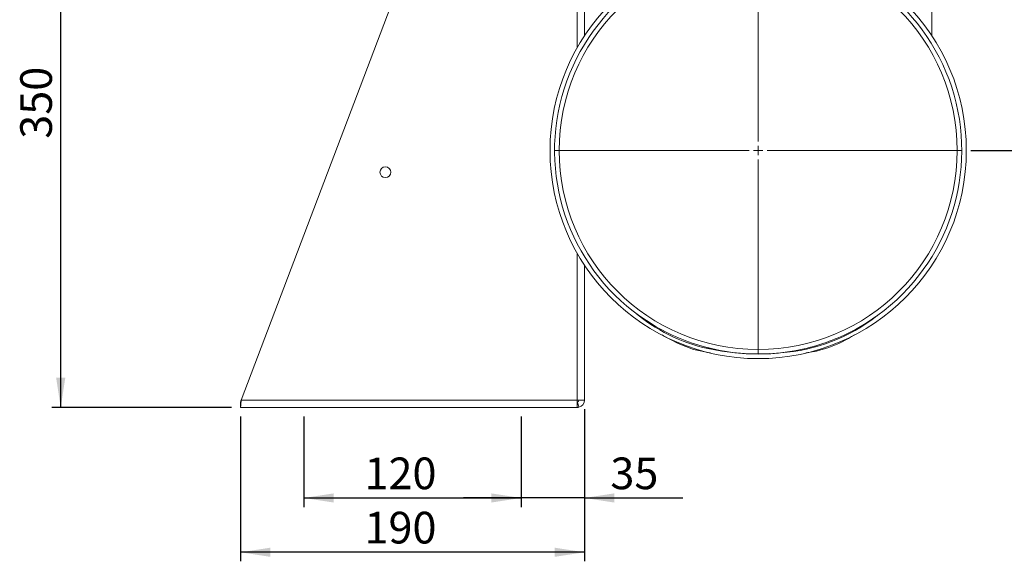
# Model space of a CAD drawing. Units: millimetres. Extents: x 0 to 2100, y 0 to 1485.
# Drawn here: x 1193 to 1738, y 610 to 909 of the extents above; entities that cross this region are included whole.
import ezdxf

# ---------------------------------------------------------------- set-up
doc = ezdxf.new("R2010")
doc.units = ezdxf.units.MM
doc.header["$LTSCALE"] = 5
doc.layers.add('QUOTE', color=5, linetype='Continuous')
doc.styles.add('SLDTEXTSTYLE1', font='Gothic.ttf', dxfattribs={"width": 0.913})
doc.dimstyles.new('SLDDIMSTYLE0', dxfattribs={"dimtxt": 17.5, "dimasz": 16.51, "dimexe": 0, "dimexo": 0.0625, "dimgap": 4.375, "dimtad": 1, "dimdec": 1, "dimrnd": 1e-09, "dimzin": 12, "dimdsep": 46, "dimtxsty": 'SLDTEXTSTYLE1', "dimsah": 1, "dimcen": 0.09, "dimadec": 0, "dimazin": 3, "dimtfac": 1, "dimtdec": 1, "dimtofl": 0, "dimtmove": 0, "dimatfit": 3, "dimfxl": 0, "dimfrac": 2, "dimtolj": 1, "dimtzin": 12, "dimarcsym": 0})
doc.dimstyles.new('SLDDIMSTYLE1', dxfattribs={"dimtxt": 17.5, "dimasz": 16.51, "dimexe": 0, "dimexo": 0.0625, "dimgap": 4.375, "dimtad": 1, "dimdec": 1, "dimrnd": 1e-09, "dimzin": 12, "dimdsep": 46, "dimtxsty": 'SLDTEXTSTYLE1', "dimsah": 1, "dimcen": 0.09, "dimadec": 0, "dimazin": 3, "dimtfac": 1, "dimtdec": 1, "dimtmove": 0, "dimatfit": 0, "dimfxl": 0, "dimfrac": 2, "dimtolj": 1, "dimtzin": 12, "dimarcsym": 0})

# ---------------------------------------------------------------- blocks, each defined once
blk = doc.blocks.new('_D_11')
at = {"layer": 'QUOTE', "transparency": 16777216}
for p, q in [((1505.53, 693.83), (1505.53, 639.83)), ((1470.53, 689.83), (1470.53, 639.83)), ((1470.53, 644.83), (1438.78, 644.83)), ((1505.53, 644.83), (1470.53, 644.83)), ((1505.53, 644.83), (1559.96, 644.83))]:
    blk.add_line(p, q, dxfattribs=at)
for points in [[(1470.53, 644.83), (1454.02, 647.37), (1454.02, 642.29)], [(1505.53, 644.83), (1522.04, 642.29), (1522.04, 647.37)]]:
    blk.add_solid(points, dxfattribs=at)
at = {"layer": 'QUOTE', "transparency": 16777216, "insert": (1519.88, 667.18, -138.33), "char_height": 17.5, "attachment_point": 1, "style": 'SLDTEXTSTYLE1'}
blk.add_mtext('35', dxfattribs=at)
blk = doc.blocks.new('_D_12')
at = {"layer": 'QUOTE', "transparency": 16777216}
for p, q in [((1350.53, 689.83), (1350.53, 639.83)), ((1470.53, 689.83), (1470.53, 639.83)), ((1350.53, 644.83), (1470.53, 644.83))]:
    blk.add_line(p, q, dxfattribs=at)
for points in [[(1350.53, 644.83), (1367.04, 642.29), (1367.04, 647.37)], [(1470.53, 644.83), (1454.02, 647.37), (1454.02, 642.29)]]:
    blk.add_solid(points, dxfattribs=at)
at = {"layer": 'QUOTE', "transparency": 16777216, "insert": (1384.03, 667.18, -138.33), "char_height": 17.5, "attachment_point": 1, "style": 'SLDTEXTSTYLE1'}
blk.add_mtext('120', dxfattribs=at)
blk = doc.blocks.new('_D_13')
at = {"layer": 'QUOTE', "transparency": 16777216}
for p, q in [((1505.53, 693.83), (1505.53, 609.83)), ((1315.53, 689.83), (1315.53, 609.83)), ((1505.53, 614.83), (1315.53, 614.83))]:
    blk.add_line(p, q, dxfattribs=at)
for points in [[(1315.53, 614.83), (1332.04, 612.29), (1332.04, 617.37)], [(1505.53, 614.83), (1489.02, 617.37), (1489.02, 612.29)]]:
    blk.add_solid(points, dxfattribs=at)
at = {"layer": 'QUOTE', "transparency": 16777216, "insert": (1384.02, 637.18, -138.33), "char_height": 17.5, "attachment_point": 1, "style": 'SLDTEXTSTYLE1'}
blk.add_mtext('190', dxfattribs=at)
blk = doc.blocks.new('_D_14')
at = {"layer": 'QUOTE', "transparency": 16777216}
for p, q in [((1742.53, 1044.83), (1792.53, 1044.83)), ((1787.53, 1044.83), (1787.53, 836.83)), ((1719.03, 836.83), (1792.53, 836.83))]:
    blk.add_line(p, q, dxfattribs=at)
for points in [[(1787.53, 1044.83), (1784.99, 1028.32), (1790.07, 1028.32)], [(1787.53, 836.83), (1790.07, 853.34), (1784.99, 853.34)]]:
    blk.add_solid(points, dxfattribs=at)
at = {"layer": 'QUOTE', "transparency": 16777216, "insert": (1765.18, 935.29, -138.33), "char_height": 17.5, "attachment_point": 1, "rotation": 90, "style": 'SLDTEXTSTYLE1'}
blk.add_mtext('208', dxfattribs=at)
blk = doc.blocks.new('_D_15')
at = {"layer": 'QUOTE', "transparency": 16777216}
for p, q in [((1251.96, 1044.83), (1211.16, 1044.83)), ((1216.16, 694.83), (1216.16, 1044.83)), ((1310.53, 694.83), (1211.16, 694.83))]:
    blk.add_line(p, q, dxfattribs=at)
for points in [[(1216.16, 1044.83), (1213.62, 1028.32), (1218.7, 1028.32)], [(1216.16, 694.83), (1218.7, 711.34), (1213.62, 711.34)]]:
    blk.add_solid(points, dxfattribs=at)
at = {"layer": 'QUOTE', "transparency": 16777216, "insert": (1193.8, 843.33, -138.33), "char_height": 17.5, "attachment_point": 1, "rotation": 90, "style": 'SLDTEXTSTYLE1'}
blk.add_mtext('350', dxfattribs=at)
blk = doc.blocks.new('SW_CENTERMARKSYMBOL_1')
at = {"color": 0, "linetype": 'Continuous', "lineweight": 0}
for p, q in [((0, 5), (0, 112.5)), ((-5, 0), (-112.5, 0)), ((0, 0), (-2.5, 0)), ((0, 0), (0, 2.5)), ((0, 0), (0, -2.5)), ((0, 0), (2.5, 0)), ((5, 0), (112.5, 0)), ((0, -5), (0, -112.5))]:
    blk.add_line(p, q, dxfattribs=at)

msp = doc.modelspace()

# ---------------------------------------------------------------- linework, layer by layer
at = {"color": 7, "linetype": 'Continuous', "lineweight": 15}
for p, q in [((1470.8, 1107.3), (1315.91, 698.83)), ((1505.53, 971.66), (1505.53, 900.15)), ((1697.53, 930.45), (1697.53, 900.09)), ((1505.53, 773.51), (1505.53, 698.83)), ((1534.27, 746.64), (1535.3, 745.8)), ((1661.24, 741.48), (1667.57, 745.75)), ((1667.19, 745.42), (1667.65, 745.8)), ((1536.17, 745.26), (1543.47, 740.47)), ((1580.59, 726.3), (1572.56, 728.12)), ((1572.56, 728.12), (1576.58, 726.8)), ((1580.59, 726.3), (1588.58, 725.08)), ((1597.12, 724.42), (1605.25, 724.39)), ((1613.85, 725.01), (1621.64, 726.14)), ((1315.53, 697.83), (1315.53, 694.83)), ((1315.91, 698.83), (1501.53, 698.83)), ((1501.53, 698.83), (1501.53, 694.83)), ((1501.53, 698.83), (1505.53, 698.83)), ((1502.53, 694.96), (1501.78, 697.86)), ((1315.53, 694.83), (1501.53, 694.83))]:
    msp.add_line(p, q, dxfattribs=at)
at = {"color": 8, "linetype": 'Continuous', "lineweight": 15}
for p, q in [((1501.53, 1109.24), (1501.53, 893.62)), ((1501.53, 780.04), (1501.53, 698.83))]:
    msp.add_line(p, q, dxfattribs=at)
at = {"color": 7, "linetype": 'Continuous', "lineweight": 15, "flags": 128}
for points in [[(1667.33, 745.58), (1667.27, 745.54), (1667.25, 745.52), (1667.25, 745.52), (1667.26, 745.53), (1667.28, 745.55), (1667.31, 745.57), (1667.35, 745.6), (1667.46, 745.68), (1667.57, 745.75)], [(1649.04, 734.86), (1655.24, 737.98), (1661.24, 741.48)], [(1548.52, 734.96), (1549.27, 734.41), (1557.24, 730.11), (1565.79, 726.94), (1574.77, 724.99), (1575.13, 724.97)], [(1576.58, 726.8), (1581.51, 725.94), (1588.82, 725.06)], [(1594.51, 724.62), (1601.5, 724.33), (1608.05, 724.59)], [(1627.92, 725), (1633.73, 726.02), (1640.58, 728.01)], [(1315.53, 694.83), (1315.54, 694.91), (1315.56, 695.14), (1315.59, 695.51), (1315.64, 696), (1315.7, 696.61), (1315.76, 697.3), (1315.83, 698.05), (1315.91, 698.83)], [(1315.53, 697.83), (1315.54, 697.85), (1315.56, 697.91), (1315.59, 698), (1315.64, 698.12), (1315.7, 698.28), (1315.76, 698.45), (1315.83, 698.64), (1315.91, 698.83)]]:
    msp.add_lwpolyline(points, dxfattribs=at)
at = {"color": 7, "linetype": 'Continuous', "lineweight": 15}
for centre, radius in [((1601.53, 836.83), 115), ((1601.53, 836.83), 110), ((1395.53, 824.83), 3)]:
    msp.add_circle(centre, radius, dxfattribs=at)
for centre, radius, start, end in [((1601.53, 836.83), 112.5, 305.9461, 234.4812), ((1593.71, 818.2), 92.99, 231.0885, 259.3839), ((1607.39, 821.6), 96.8, 273.8153, 308.1448), ((1601.34, 836.38), 112.02, 238.8955, 255.1132), ((1601.65, 836.45), 112.1, 280.273, 295.0075), ((1621.93, 783.05), 58.12, 288.7164, 304.3248), ((1601.53, 836.83), 112.5, 263.3903, 267.7503), ((1601.53, 836.83), 112.5, 271.8961, 276.285), ((1501.53, 698.83), 1, 270, 284.4775), ((1501.53, 698.83), 1, 284.4775, 0), ((1501.53, 698.83), 4, 284.4775, 0), ((1501.53, 698.83), 4, 270, 284.4775)]:
    msp.add_arc(centre, radius, start, end, dxfattribs=at)

# ---------------------------------------------------------------- block references
at = {"color": 7, "linetype": 'Continuous', "lineweight": 0}
msp.add_blockref('SW_CENTERMARKSYMBOL_1', (1601.53, 836.83), dxfattribs=at)

# ---------------------------------------------------------------- dimensions: what is measured, and where the dimension line sits
at = {"layer": 'QUOTE'}
for base, p1, p2, angle, picture, middle in [((1216.16, 1044.83), (1315.53, 694.83), (1256.96, 1044.83), 90, '_D_15', (1216.16, 869.83)), ((1787.53, 836.83), (1737.53, 1044.83), (1714.03, 836.83), 90, '_D_14', (1787.53, 961.8)), ((1315.53, 614.83), (1505.53, 698.83), (1315.53, 694.83), 0, '_D_13', (1410.53, 614.83))]:
    dim = msp.add_linear_dim(base=base, p1=p1, p2=p2, angle=angle, dimstyle='SLDDIMSTYLE0', dxfattribs=at)
    dim.commit()
    dim.dimension.update_dxf_attribs({"geometry": picture, "text_midpoint": middle, "dimtype": 160})
for p1, dimstyle, picture, middle in [((1505.53, 698.83), 'SLDDIMSTYLE1', '_D_11', (1539.92, 644.83)), ((1350.53, 694.83), 'SLDDIMSTYLE0', '_D_12', (1410.53, 644.83))]:
    dim = msp.add_linear_dim(base=(1470.53, 644.83), p1=p1, p2=(1470.53, 694.83), dimstyle=dimstyle, dxfattribs=at)
    dim.commit()
    dim.dimension.update_dxf_attribs({"geometry": picture, "text_midpoint": middle, "dimtype": 160})

doc.saveas('drawing.dxf')
